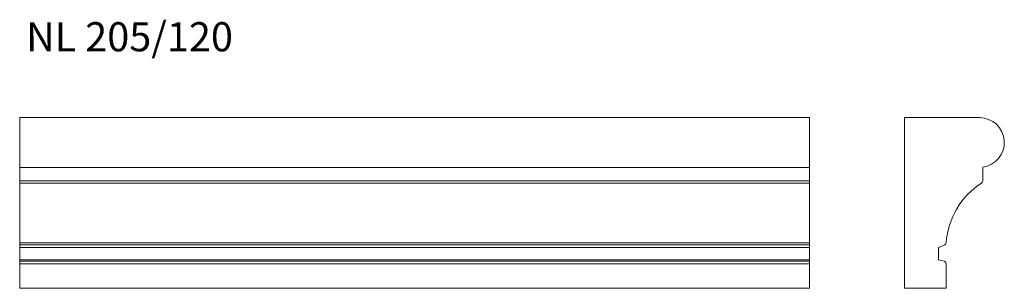
# Model space of a CAD drawing. Units: millimetres. Extents: x 388 to 1572, y 713 to 1035.
import ezdxf

# ---------------------------------------------------------------- set-up
doc = ezdxf.new("R2010")
doc.units = ezdxf.units.MM
doc.header["$LTSCALE"] = 5
doc.styles.add('SLDTEXTSTYLE0', font='TXT', dxfattribs={"width": 0.663})

msp = doc.modelspace()

# ---------------------------------------------------------------- linework, layer by layer
at = {"color": 7, "linetype": 'Continuous', "lineweight": 15}
for p, q in [((387.8, 858), (387.8, 917.8)), ((1337.8, 917.8), (387.8, 917.8)), ((1337.8, 858), (1337.8, 917.8)), ((1541.9, 917.8), (1451.9, 917.8)), ((1451.9, 917.8), (1451.9, 712.8)), ((1337.8, 858), (387.8, 858)), ((387.8, 841.7), (387.8, 858)), ((1337.8, 841.7), (1337.8, 858)), ((1545.9, 841.7), (1545.9, 858)), ((387.8, 839.1), (387.8, 841.7)), ((1337.8, 841.7), (1337.8, 839.1)), ((387.8, 767.5), (387.8, 839.1)), ((1337.8, 767.5), (1337.8, 839.1)), ((387.8, 765), (387.8, 767.5)), ((387.8, 761.8), (387.8, 765)), ((1337.8, 761.8), (387.8, 761.8)), ((387.8, 746.8), (387.8, 761.8)), ((1337.8, 767.5), (1337.8, 765)), ((1337.8, 761.8), (1337.8, 765)), ((1337.8, 746.8), (1337.8, 761.8)), ((1492.9, 761.8), (1500.3, 765)), ((1492.9, 746.8), (1492.9, 761.8)), ((1337.8, 746.8), (387.8, 746.8)), ((387.8, 745.3), (387.8, 746.8)), ((1337.8, 745.3), (1337.8, 746.8)), ((1499.6, 745.3), (1492.9, 746.8)), ((387.8, 742.3), (387.8, 745.3)), ((387.8, 712.8), (387.8, 742.3)), ((1337.8, 745.3), (1337.8, 742.3)), ((1337.8, 712.8), (1337.8, 742.3)), ((1501.9, 712.8), (1501.9, 742.3)), ((1337.8, 712.8), (387.8, 712.8)), ((1451.9, 712.8), (1501.9, 712.8))]:
    msp.add_line(p, q, dxfattribs=at)
at = {"color": 7, "linetype": 'Continuous', "lineweight": 0}
for p, q in [((387.8, 841.7), (1337.8, 841.7)), ((1337.8, 839.1), (387.8, 839.1)), ((387.8, 767.5), (1337.8, 767.5)), ((1337.8, 765), (387.8, 765)), ((387.8, 745.3), (1337.8, 745.3)), ((1337.8, 742.3), (387.8, 742.3))]:
    msp.add_line(p, q, dxfattribs=at)
at = {"color": 7, "linetype": 'Continuous', "lineweight": 15}
for centre, radius, start, end in [((1541.9, 887.8), 30, 277.6623, 90), ((1542.9, 841.7), 3, 302.7072, 0), ((1594.8, 760.9), 93, 122.7072, 175.904), ((1499, 767.8), 3, 293.9625, 355.904), ((1498.9, 742.3), 3, 0, 77.4712)]:
    msp.add_arc(centre, radius, start, end, dxfattribs=at)

# ---------------------------------------------------------------- texts
at = {"color": 7, "linetype": 'Continuous', "lineweight": 0, "insert": (395.4, 1032.4), "char_height": 35, "attachment_point": 1, "style": 'SLDTEXTSTYLE0'}
msp.add_mtext('NL 205/120', dxfattribs=at)

doc.saveas('drawing.dxf')
